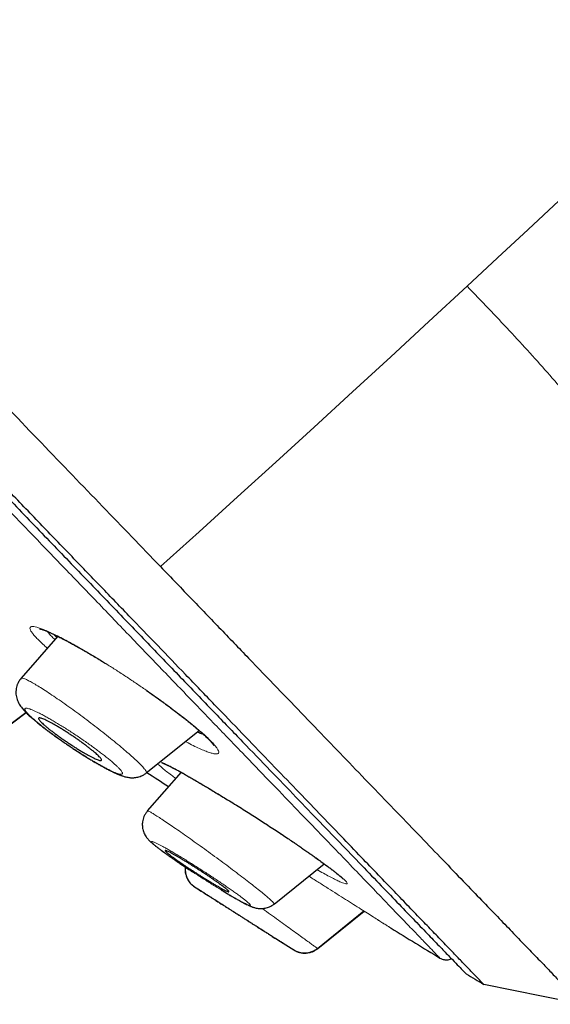
# Model space of a CAD drawing. Units: millimetres. Extents: x 8 to 1038, y 12 to 834.
# Drawn here: x 122 to 135, y 737 to 761 of the extents above; entities that cross this region are included whole.
import ezdxf

# ---------------------------------------------------------------- set-up
doc = ezdxf.new("R2010")
doc.units = ezdxf.units.MM

msp = doc.modelspace()

# ---------------------------------------------------------------- linework, layer by layer
at = {"color": 7, "linetype": 'Continuous', "lineweight": 30}
for p, q in [((123.393, 745.646), (122.501, 744.623)), ((123.292, 745.694), (123.369, 745.618)), ((121.833, 743.201), (122.618, 743.791)), ((121.839, 743.197), (122.623, 743.786)), ((125.55, 742.316), (126.834, 743.352)), ((126.396, 742.332), (125.573, 741.39)), ((128.665, 739.121), (129.88, 740.101)), ((126.728, 739.539), (126.723, 739.542)), ((126.723, 739.542), (126.728, 739.539)), ((129.719, 738.039), (130.85, 738.953)), ((129.726, 738.035), (130.857, 738.948)), ((129.147, 738.001), (129.141, 738.004)), ((129.141, 738.004), (129.147, 738.001)), ((129.147, 738.001), (129.187, 737.979)), ((136.157, 736.678), (133.774, 737.157))]:
    msp.add_line(p, q, dxfattribs=at)
at = {"color": 8, "linetype": 'Continuous', "lineweight": 0}
msp.add_line((127.569, 741.637), (127.56, 741.643), dxfattribs=at)
at = {"color": 8, "linetype": 'Continuous', "lineweight": 0, "flags": 128}
for points in [[(139.296, 759.754), (138.559, 759.052), (137.82, 758.352), (137.08, 757.653), (136.339, 756.956), (135.596, 756.259), (134.853, 755.563), (134.109, 754.869), (133.364, 754.176)], [(133.364, 754.176), (132.436, 753.315), (131.506, 752.457), (130.575, 751.6), (129.642, 750.746), (128.708, 749.892), (127.772, 749.041), (126.834, 748.192), (125.895, 747.344)], [(124.078, 745.274), (124.063, 745.281), (124.048, 745.293)]]:
    msp.add_lwpolyline(points, dxfattribs=at)
at = {"color": 7, "linetype": 'Continuous', "lineweight": 30}
for radius, start, end in [(220, 236.52814, 236.6918), (221.7, 237.17454, 237.2775), (220, 238.36518, 238.72861), (221.7, 237.75599, 237.9169), (220, 238.92367, 239.05485)]:
    msp.add_arc((246.902, 925.843), radius, start, end, dxfattribs=at)
for points, knots in [([(53.617, 822.457), (53.624, 822.449), (53.639, 822.434), (53.76, 822.308), (53.952, 822.108), (54.222, 821.828), (54.567, 821.47), (54.987, 821.033), (55.508, 820.491), (56.146, 819.829), (56.914, 819.03), (57.781, 818.13), (58.741, 817.132), (59.794, 816.038), (60.881, 814.909), (61.985, 813.761), (63.093, 812.61), (64.26, 811.397), (65.484, 810.125), (66.764, 808.794), (68.097, 807.409), (69.48, 805.972), (70.91, 804.486), (72.385, 802.953), (73.901, 801.377), (75.457, 799.761), (77.048, 798.107), (78.674, 796.418), (80.422, 794.601), (82.295, 792.655), (84.293, 790.578), (86.319, 788.473), (88.365, 786.346), (90.429, 784.202), (92.405, 782.148), (94.287, 780.192), (96.072, 778.337), (97.854, 776.485), (99.63, 774.639), (101.398, 772.802), (103.154, 770.977), (104.894, 769.169), (106.616, 767.379), (108.316, 765.613), (109.991, 763.872), (111.637, 762.161), (113.252, 760.484), (114.832, 758.841), (116.461, 757.149), (118.127, 755.417), (119.818, 753.659), (121.447, 751.967), (123.006, 750.347), (124.499, 748.795), (125.43, 747.828), (125.895, 747.344)], [0, 0, 0, 0, 0.017859, 0.035717, 0.053574, 0.07143, 0.089287, 0.107143, 0.125, 0.145832, 0.166666, 0.1875, 0.208333, 0.229166, 0.249999, 0.267856, 0.285713, 0.303571, 0.321429, 0.339287, 0.357144, 0.375001, 0.392858, 0.410715, 0.428572, 0.446429, 0.464286, 0.482143, 0.500002, 0.520835, 0.541668, 0.562501, 0.583334, 0.604167, 0.624999, 0.642856, 0.660713, 0.678571, 0.696428, 0.714286, 0.732144, 0.750003, 0.76786, 0.785718, 0.803575, 0.821433, 0.839289, 0.857146, 0.875003, 0.895835, 0.916668, 0.9375, 0.958333, 0.979167, 1, 1, 1, 1]), ([(133.774, 737.157), (133.771, 737.161), (133.763, 737.169), (133.701, 737.234), (133.603, 737.336), (133.464, 737.481), (133.285, 737.666), (133.067, 737.892), (132.818, 738.151), (132.543, 738.437), (132.244, 738.748), (131.914, 739.091), (131.552, 739.467), (131.159, 739.876), (130.722, 740.331), (130.237, 740.835), (129.702, 741.392), (129.132, 741.984), (128.528, 742.612), (127.89, 743.275), (127.217, 743.975), (126.529, 744.689), (125.832, 745.413), (125.13, 746.143), (124.402, 746.9), (123.649, 747.682), (122.871, 748.49), (122.046, 749.348), (121.172, 750.256), (120.246, 751.217), (119.296, 752.205), (118.319, 753.219), (117.317, 754.26), (116.288, 755.329), (115.264, 756.394), (114.248, 757.449), (113.249, 758.488), (112.236, 759.542), (111.209, 760.609), (110.169, 761.691), (109.084, 762.818), (107.956, 763.99), (106.782, 765.209), (105.596, 766.442), (104.397, 767.687), (103.185, 768.946), (101.959, 770.22), (100.756, 771.47), (99.582, 772.691), (98.44, 773.878), (97.296, 775.067), (96.151, 776.257), (95.005, 777.449), (93.824, 778.676), (92.61, 779.938), (91.363, 781.233), (90.118, 782.526), (88.874, 783.818), (87.632, 785.109), (86.392, 786.397), (85.193, 787.643), (84.039, 788.843), (82.93, 789.996), (81.833, 791.137), (80.747, 792.266), (79.672, 793.383), (78.625, 794.471), (77.605, 795.531), (76.613, 796.562), (75.633, 797.581), (74.665, 798.586), (73.709, 799.578), (72.766, 800.558), (71.839, 801.521), (70.916, 802.48), (70.001, 803.431), (69.094, 804.375), (68.208, 805.296), (67.344, 806.195), (66.501, 807.071), (65.693, 807.911), (64.918, 808.715), (64.178, 809.485), (63.458, 810.232), (62.761, 810.957), (62.085, 811.659), (61.43, 812.338), (60.801, 812.992), (60.189, 813.628), (59.597, 814.243), (59.026, 814.838), (58.484, 815.402), (57.971, 815.935), (57.487, 816.438), (57.041, 816.902), (56.63, 817.328), (56.255, 817.719), (55.907, 818.08), (55.587, 818.412), (55.295, 818.714), (55.032, 818.987), (54.798, 819.23), (54.591, 819.446), (54.412, 819.632), (54.263, 819.787), (54.148, 819.908), (54.066, 819.994), (54.014, 820.047), (54.008, 820.054), (54.005, 820.057)], [0, 0, 0, 0, 0.010081, 0.020137, 0.030179, 0.040216, 0.050257, 0.060311, 0.070335, 0.079491, 0.088633, 0.097767, 0.1069, 0.116039, 0.125192, 0.135253, 0.145282, 0.155288, 0.16528, 0.175267, 0.185259, 0.195301, 0.204496, 0.213673, 0.222839, 0.232002, 0.241168, 0.250345, 0.260322, 0.270285, 0.280246, 0.290212, 0.300194, 0.310203, 0.320293, 0.329526, 0.338727, 0.347904, 0.357065, 0.366218, 0.375372, 0.385323, 0.395264, 0.405207, 0.415162, 0.425139, 0.435149, 0.445226, 0.454443, 0.463632, 0.472801, 0.481959, 0.491116, 0.500279, 0.510233, 0.520184, 0.530144, 0.540125, 0.550137, 0.560192, 0.570258, 0.579448, 0.588609, 0.59775, 0.60688, 0.616007, 0.625139, 0.633867, 0.642594, 0.651329, 0.660077, 0.668845, 0.677642, 0.686473, 0.695244, 0.704395, 0.713529, 0.722653, 0.731774, 0.740899, 0.750037, 0.758756, 0.767483, 0.776222, 0.78498, 0.793764, 0.802579, 0.811433, 0.820208, 0.829363, 0.838502, 0.847632, 0.856762, 0.865897, 0.875044, 0.883755, 0.89247, 0.901196, 0.909939, 0.918704, 0.927499, 0.936329, 0.945126, 0.954305, 0.963462, 0.972602, 0.981734, 0.990864, 1, 1, 1, 1]), ([(93.796, 778.514), (94.279, 778.013), (95.243, 777.011), (96.687, 775.511), (98.127, 774.014), (99.564, 772.52), (100.997, 771.03), (102.395, 769.577), (103.756, 768.164), (105.075, 766.793), (106.379, 765.438), (107.668, 764.098), (108.964, 762.752), (110.263, 761.402), (111.562, 760.052), (112.839, 758.725), (114.093, 757.421), (115.324, 756.141), (116.506, 754.913), (117.636, 753.739), (118.715, 752.618), (119.763, 751.529), (120.781, 750.471), (121.783, 749.43), (122.767, 748.407), (123.729, 747.408), (124.653, 746.447), (125.539, 745.525), (126.385, 744.645), (127.173, 743.827), (127.902, 743.07), (128.574, 742.372), (129.203, 741.718), (129.791, 741.108), (130.345, 740.533), (130.862, 739.995), (131.34, 739.498), (131.768, 739.052), (132.147, 738.658), (132.476, 738.315), (132.748, 738.032), (132.967, 737.805), (133.134, 737.633), (133.255, 737.508), (133.323, 737.438), (133.351, 737.408), (133.343, 737.417), (133.343, 737.417)], [0, 0, 0, 0, 0.0232949, 0.0465589, 0.069828, 0.093138, 0.1165245, 0.139995, 0.1620676, 0.1840903, 0.2060925, 0.2281031, 0.2501513, 0.2733497, 0.2965381, 0.3197493, 0.343016, 0.3663704, 0.3898083, 0.4118649, 0.4338902, 0.4559103, 0.4779513, 0.5000393, 0.5232023, 0.5464031, 0.5696717, 0.5930381, 0.6165318, 0.6399991, 0.6620004, 0.6839543, 0.7058852, 0.7278175, 0.749776, 0.7729307, 0.7961197, 0.819372, 0.8427168, 0.8661832, 0.8896899, 0.9117456, 0.9337307, 0.9556695, 0.9775866, 0.9995068, 1, 1, 1, 1]), ([(125.895, 747.344), (126.154, 747.075), (126.672, 746.537), (127.416, 745.764), (128.135, 745.016), (128.827, 744.297), (129.491, 743.608), (130.125, 742.949), (130.749, 742.3), (131.362, 741.663), (131.957, 741.045), (132.514, 740.466), (133.033, 739.926), (133.5, 739.441), (133.917, 739.008), (134.288, 738.623), (134.626, 738.271), (134.931, 737.954), (135.204, 737.671), (135.443, 737.422), (135.614, 737.244), (135.735, 737.118), (135.819, 737.032), (135.894, 736.953), (135.962, 736.882), (136.023, 736.819), (136.069, 736.771), (136.103, 736.737), (136.125, 736.713), (136.142, 736.696), (136.151, 736.686), (136.156, 736.681), (136.159, 736.678), (136.16, 736.677), (136.16, 736.677), (136.16, 736.677)], [0, 0, 0, 0, 0.039965, 0.079929, 0.119922, 0.160016, 0.200089, 0.23998, 0.27989, 0.323933, 0.367928, 0.411888, 0.455897, 0.499945, 0.539967, 0.579932, 0.619887, 0.659888, 0.699966, 0.740007, 0.779935, 0.800437, 0.821039, 0.842058, 0.863869, 0.886742, 0.91016, 0.92548, 0.94039, 0.954618, 0.96777, 0.977052, 0.985307, 0.992835, 1, 1, 1, 1]), ([(122.948, 745.829), (122.948, 745.829), (122.948, 745.829), (122.952, 745.828), (122.96, 745.827), (122.974, 745.823), (122.994, 745.817), (123.026, 745.807), (123.063, 745.794), (123.103, 745.778), (123.141, 745.762), (123.175, 745.747), (123.204, 745.735), (123.232, 745.722), (123.261, 745.709), (123.29, 745.695), (123.319, 745.682), (123.35, 745.667), (123.384, 745.65), (123.425, 745.63), (123.472, 745.606), (123.528, 745.577), (123.593, 745.543), (123.668, 745.503), (123.752, 745.457), (123.846, 745.405), (123.952, 745.346), (124.027, 745.302), (124.066, 745.279)], [0, 0, 0, 0, 0.023012, 0.055363, 0.084219, 0.110551, 0.155298, 0.204008, 0.253323, 0.301038, 0.34712, 0.375013, 0.402097, 0.428365, 0.453808, 0.47842, 0.502196, 0.525337, 0.55276, 0.582736, 0.617821, 0.658014, 0.703304, 0.753673, 0.808058, 0.867276, 0.931275, 1, 1, 1, 1]), ([(124.078, 745.274), (124.121, 745.249), (124.205, 745.199), (124.334, 745.122), (124.451, 745.051), (124.525, 745.004), (124.556, 744.985)], [0, 0, 0, 0, 0.277337, 0.547339, 0.810017, 1, 1, 1, 1]), ([(122.501, 744.623), (122.488, 744.608), (122.466, 744.58), (122.439, 744.537), (122.421, 744.5), (122.408, 744.469), (122.393, 744.427), (122.38, 744.373), (122.373, 744.304), (122.374, 744.236), (122.384, 744.17), (122.402, 744.107), (122.426, 744.046), (122.456, 743.991), (122.489, 743.94), (122.523, 743.895), (122.558, 743.855), (122.591, 743.818), (122.625, 743.783), (122.661, 743.748), (122.7, 743.711), (122.744, 743.671), (122.796, 743.626), (122.857, 743.574), (122.931, 743.513), (123.009, 743.451), (123.089, 743.39), (123.165, 743.332), (123.241, 743.276), (123.324, 743.216), (123.411, 743.153), (123.502, 743.089), (123.587, 743.031), (123.666, 742.977), (123.745, 742.924), (123.827, 742.87), (123.918, 742.811), (124.016, 742.749), (124.11, 742.69), (124.2, 742.635), (124.284, 742.585), (124.367, 742.537), (124.444, 742.493), (124.512, 742.455), (124.57, 742.424), (124.619, 742.398), (124.658, 742.378), (124.689, 742.363), (124.717, 742.349), (124.747, 742.335), (124.781, 742.319), (124.817, 742.303), (124.853, 742.287), (124.887, 742.273), (124.918, 742.261), (124.947, 742.251), (124.976, 742.241), (125.011, 742.23), (125.052, 742.219), (125.096, 742.209), (125.143, 742.202), (125.186, 742.199), (125.226, 742.199), (125.269, 742.201), (125.317, 742.208), (125.372, 742.221), (125.429, 742.242), (125.491, 742.272), (125.53, 742.301), (125.55, 742.316)], [0, 0, 0, 0, 0.011274, 0.021051, 0.029123, 0.035346, 0.040777, 0.054396, 0.068003, 0.081703, 0.095596, 0.109655, 0.12386, 0.140582, 0.158451, 0.176749, 0.193468, 0.209219, 0.224471, 0.239099, 0.25531, 0.271277, 0.289199, 0.309267, 0.33147, 0.355807, 0.375468, 0.395378, 0.414333, 0.432337, 0.454873, 0.475748, 0.494977, 0.512573, 0.529298, 0.547646, 0.567818, 0.58982, 0.613657, 0.632748, 0.65288, 0.674006, 0.694108, 0.712171, 0.728198, 0.742182, 0.754091, 0.762997, 0.770491, 0.779311, 0.790214, 0.802952, 0.814117, 0.82616, 0.837251, 0.846871, 0.855698, 0.867498, 0.881222, 0.894884, 0.908083, 0.919883, 0.928417, 0.936621, 0.947769, 0.958295, 0.970611, 0.984581, 1, 1, 1, 1]), ([(125.555, 744.327), (125.57, 744.316), (125.624, 744.279), (125.713, 744.216), (125.826, 744.136), (125.936, 744.056), (126.041, 743.978), (126.138, 743.907), (126.227, 743.839), (126.313, 743.773), (126.397, 743.709), (126.477, 743.646), (126.555, 743.584), (126.629, 743.524), (126.693, 743.472), (126.744, 743.429), (126.783, 743.396), (126.81, 743.373), (126.829, 743.356), (126.845, 743.342), (126.864, 743.326), (126.887, 743.305), (126.916, 743.28), (126.949, 743.25), (126.986, 743.216), (127.023, 743.181), (127.056, 743.149), (127.085, 743.119), (127.11, 743.093), (127.131, 743.07), (127.145, 743.054), (127.156, 743.042), (127.164, 743.032), (127.171, 743.022), (127.179, 743.012), (127.186, 743.003), (127.19, 742.996), (127.192, 742.993), (127.192, 742.994), (127.192, 742.994)], [0, 0, 0, 0, 0.017602, 0.062348, 0.104532, 0.151824, 0.195521, 0.235614, 0.273633, 0.311797, 0.350112, 0.388565, 0.427141, 0.465824, 0.50378, 0.531077, 0.55379, 0.571924, 0.580606, 0.589759, 0.602163, 0.617824, 0.636737, 0.661768, 0.690854, 0.723163, 0.753393, 0.780607, 0.811681, 0.837571, 0.858314, 0.872022, 0.886401, 0.903987, 0.924756, 0.948525, 0.971963, 0.993756, 1, 1, 1, 1]), ([(124.076, 742.782), (124.052, 742.796), (124.002, 742.825), (123.923, 742.873), (123.839, 742.924), (123.754, 742.979), (123.668, 743.035), (123.583, 743.093), (123.499, 743.15), (123.419, 743.207), (123.342, 743.263), (123.27, 743.317), (123.202, 743.37), (123.141, 743.419), (123.086, 743.465), (123.038, 743.507), (122.998, 743.545), (122.966, 743.579), (122.943, 743.607), (122.929, 743.629), (122.924, 743.645), (122.93, 743.655), (122.945, 743.658), (122.971, 743.655), (123.006, 743.644), (123.05, 743.627), (123.103, 743.603), (123.164, 743.573), (123.232, 743.537), (123.306, 743.496), (123.385, 743.45), (123.467, 743.401), (123.552, 743.348), (123.638, 743.293), (123.724, 743.237), (123.809, 743.179), (123.892, 743.122), (123.972, 743.065), (124.048, 743.009), (124.121, 742.955), (124.187, 742.903), (124.248, 742.854), (124.303, 742.808), (124.35, 742.766), (124.39, 742.728), (124.421, 742.695), (124.444, 742.668), (124.457, 742.646), (124.461, 742.63), (124.455, 742.62), (124.438, 742.617), (124.412, 742.621), (124.377, 742.632), (124.332, 742.65), (124.279, 742.674), (124.218, 742.704), (124.151, 742.74), (124.101, 742.768), (124.076, 742.782)], [0, 0, 0, 0, 0.0177119, 0.0354239, 0.0535866, 0.0718042, 0.0899658, 0.1076411, 0.1253687, 0.143042, 0.1603241, 0.1776577, 0.1949377, 0.2120767, 0.2292686, 0.2464061, 0.2637182, 0.2810866, 0.2983987, 0.3161432, 0.3339481, 0.3516943, 0.369946, 0.3882608, 0.4065152, 0.425109, 0.4437656, 0.4623618, 0.4809708, 0.4996399, 0.5182499, 0.5365533, 0.5549128, 0.5732155, 0.5910421, 0.6089215, 0.6267461, 0.6441287, 0.6615627, 0.6789431, 0.6960917, 0.7132926, 0.7304395, 0.7476635, 0.7649425, 0.782166, 0.7997581, 0.8174093, 0.8350026, 0.8531044, 0.8712686, 0.8893729, 0.9077967, 0.9262829, 0.9447094, 0.9631195, 0.9815884, 1, 1, 1, 1]), ([(126.795, 743.32), (126.809, 743.314), (126.863, 743.288), (126.908, 743.27), (126.941, 743.257)], [0, 0, 0, 0, 0.255213, 1, 1, 1, 1]), ([(125.928, 742.566), (125.928, 742.566), (125.927, 742.566), (125.931, 742.565), (125.941, 742.561), (125.955, 742.556), (125.972, 742.549), (125.988, 742.542), (126.003, 742.535), (126.017, 742.529), (126.028, 742.523), (126.039, 742.518), (126.052, 742.512), (126.068, 742.504), (126.089, 742.494), (126.118, 742.48), (126.157, 742.46), (126.208, 742.434), (126.27, 742.401), (126.34, 742.363), (126.416, 742.321), (126.497, 742.276), (126.589, 742.224), (126.692, 742.164), (126.8, 742.101), (126.912, 742.036), (127.026, 741.968), (127.149, 741.894), (127.281, 741.814), (127.419, 741.73), (127.515, 741.67), (127.563, 741.641)], [0, 0, 0, 0, 0.008035, 0.036323, 0.065518, 0.095625, 0.12013, 0.142236, 0.161156, 0.17688, 0.189401, 0.199022, 0.210447, 0.225278, 0.243514, 0.265148, 0.296962, 0.334069, 0.376526, 0.424382, 0.466583, 0.512281, 0.561489, 0.614206, 0.67042, 0.719918, 0.771796, 0.826017, 0.882535, 0.941297, 1, 1, 1, 1]), ([(127.576, 741.635), (127.632, 741.601), (127.742, 741.533), (127.907, 741.429), (128.067, 741.328), (128.221, 741.23), (128.369, 741.134), (128.52, 741.036), (128.671, 740.937), (128.821, 740.838), (128.96, 740.745), (129.088, 740.659), (129.206, 740.578), (129.313, 740.505), (129.41, 740.437), (129.498, 740.376), (129.579, 740.319), (129.672, 740.252), (129.778, 740.176), (129.893, 740.092), (129.992, 740.019), (130.075, 739.956), (130.142, 739.904), (130.199, 739.858), (130.245, 739.82), (130.281, 739.79), (130.309, 739.766), (130.33, 739.746), (130.342, 739.734), (130.349, 739.727), (130.349, 739.727), (130.349, 739.727)], [0, 0, 0, 0, 0.046121, 0.090718, 0.133793, 0.175339, 0.215343, 0.25379, 0.297857, 0.33966, 0.379198, 0.41648, 0.451521, 0.484339, 0.514967, 0.54343, 0.569757, 0.595631, 0.639918, 0.685645, 0.732775, 0.769021, 0.805926, 0.840905, 0.872762, 0.901502, 0.927132, 0.94982, 0.972271, 0.987656, 1, 1, 1, 1]), ([(125.576, 741.387), (125.56, 741.366), (125.527, 741.325), (125.493, 741.257), (125.469, 741.191), (125.457, 741.129), (125.452, 741.075), (125.453, 741.027), (125.457, 740.983), (125.466, 740.935), (125.481, 740.883), (125.504, 740.83), (125.53, 740.783), (125.555, 740.746), (125.576, 740.719), (125.594, 740.698), (125.613, 740.677), (125.636, 740.655), (125.661, 740.631), (125.689, 740.606), (125.718, 740.581), (125.747, 740.557), (125.776, 740.534), (125.803, 740.513), (125.826, 740.495), (125.846, 740.48), (125.867, 740.464), (125.895, 740.443), (125.933, 740.415), (125.98, 740.381), (126.037, 740.34), (126.101, 740.294), (126.169, 740.247), (126.237, 740.2), (126.311, 740.149), (126.39, 740.095), (126.473, 740.039), (126.568, 739.977), (126.645, 739.926), (126.696, 739.892), (126.707, 739.886)], [0, 0, 0, 0, 0.030317, 0.059029, 0.085448, 0.109027, 0.129381, 0.146355, 0.162635, 0.179727, 0.204028, 0.230251, 0.255831, 0.276996, 0.294168, 0.309375, 0.330048, 0.35509, 0.38238, 0.409868, 0.437632, 0.465731, 0.490309, 0.511419, 0.529084, 0.543333, 0.555779, 0.577071, 0.602889, 0.633233, 0.668105, 0.706404, 0.743519, 0.778953, 0.812718, 0.855156, 0.894672, 0.931379, 0.986292, 1, 1, 1, 1]), ([(127.038, 739.704), (127.011, 739.72), (126.957, 739.754), (126.872, 739.808), (126.785, 739.863), (126.697, 739.92), (126.611, 739.976), (126.528, 740.032), (126.449, 740.085), (126.374, 740.137), (126.304, 740.185), (126.24, 740.23), (126.183, 740.272), (126.133, 740.31), (126.091, 740.342), (126.057, 740.37), (126.031, 740.393), (126.015, 740.41), (126.008, 740.421), (126.011, 740.426), (126.023, 740.425), (126.046, 740.417), (126.078, 740.403), (126.12, 740.382), (126.171, 740.355), (126.23, 740.322), (126.297, 740.284), (126.371, 740.241), (126.449, 740.194), (126.533, 740.143), (126.619, 740.089), (126.706, 740.034), (126.795, 739.978), (126.882, 739.921), (126.968, 739.865), (127.051, 739.81), (127.13, 739.756), (127.205, 739.705), (127.274, 739.657), (127.338, 739.611), (127.394, 739.57), (127.444, 739.533), (127.486, 739.5), (127.519, 739.473), (127.544, 739.451), (127.56, 739.434), (127.566, 739.423), (127.562, 739.419), (127.549, 739.42), (127.526, 739.429), (127.493, 739.443), (127.45, 739.465), (127.399, 739.492), (127.339, 739.525), (127.273, 739.563), (127.2, 739.606), (127.122, 739.653), (127.066, 739.687), (127.038, 739.704)], [0, 0, 0, 0, 0.017712, 0.035424, 0.053587, 0.071804, 0.089966, 0.107641, 0.125369, 0.143042, 0.160324, 0.177658, 0.194938, 0.212077, 0.229269, 0.246406, 0.263718, 0.281087, 0.298399, 0.316143, 0.333948, 0.351694, 0.369946, 0.388261, 0.406515, 0.425109, 0.443766, 0.462362, 0.480971, 0.49964, 0.51825, 0.536553, 0.554913, 0.573216, 0.591042, 0.608921, 0.626746, 0.644129, 0.661563, 0.678943, 0.696092, 0.713293, 0.73044, 0.747663, 0.764943, 0.782166, 0.799758, 0.817409, 0.835003, 0.853104, 0.871269, 0.889373, 0.907797, 0.926283, 0.944709, 0.963119, 0.981588, 1, 1, 1, 1]), ([(126.498, 740.023), (126.497, 740.018), (126.493, 739.993), (126.493, 739.949), (126.497, 739.892), (126.509, 739.837), (126.526, 739.783), (126.549, 739.732), (126.577, 739.684), (126.609, 739.641), (126.645, 739.603), (126.682, 739.57), (126.709, 739.551), (126.723, 739.542)], [0, 0, 0, 0, 0.030988, 0.132263, 0.234198, 0.336133, 0.43741, 0.537396, 0.635504, 0.731215, 0.824089, 0.913772, 1, 1, 1, 1]), ([(126.504, 740.019), (126.502, 740.004), (126.499, 739.975), (126.5, 739.928), (126.506, 739.876), (126.52, 739.813), (126.544, 739.749), (126.577, 739.688), (126.618, 739.633), (126.668, 739.582), (126.707, 739.554), (126.728, 739.539)], [0, 0, 0, 0, 0.083957, 0.157466, 0.250159, 0.365085, 0.500902, 0.614995, 0.737705, 0.866878, 1, 1, 1, 1]), ([(127.058, 739.327), (127.058, 739.327), (127.058, 739.326), (127.066, 739.321), (127.079, 739.313), (127.097, 739.302), (127.121, 739.287), (127.15, 739.268), (127.184, 739.246), (127.223, 739.221), (127.267, 739.193), (127.315, 739.163), (127.368, 739.129), (127.424, 739.093), (127.483, 739.056), (127.545, 739.017), (127.609, 738.976), (127.675, 738.934), (127.741, 738.891), (127.808, 738.849), (127.876, 738.805), (127.922, 738.776), (127.945, 738.762)], [0, 0, 0, 0, 0.041175, 0.088902, 0.137708, 0.186885, 0.235594, 0.284666, 0.334874, 0.385471, 0.435426, 0.485753, 0.53724, 0.589122, 0.639558, 0.690356, 0.742284, 0.794598, 0.845041, 0.895834, 0.947727, 1, 1, 1, 1]), ([(127.374, 739.464), (127.401, 739.448), (127.461, 739.411), (127.551, 739.358), (127.631, 739.31), (127.696, 739.273), (127.744, 739.246), (127.784, 739.223), (127.824, 739.201), (127.869, 739.177), (127.918, 739.15), (127.97, 739.124), (128.013, 739.102), (128.048, 739.086), (128.074, 739.074), (128.099, 739.063), (128.125, 739.053), (128.15, 739.044), (128.184, 739.033), (128.227, 739.022), (128.27, 739.014), (128.31, 739.011), (128.343, 739.01), (128.371, 739.011), (128.396, 739.013), (128.421, 739.016), (128.455, 739.022), (128.5, 739.034), (128.556, 739.055), (128.612, 739.084), (128.646, 739.11), (128.664, 739.123)], [0, 0, 0, 0, 0.053242, 0.120595, 0.190011, 0.23709, 0.276725, 0.309004, 0.340152, 0.380948, 0.428023, 0.479458, 0.534406, 0.564671, 0.595555, 0.625082, 0.653066, 0.679831, 0.709699, 0.739571, 0.771682, 0.798442, 0.819164, 0.833973, 0.846469, 0.859552, 0.873211, 0.902177, 0.933177, 0.965914, 1, 1, 1, 1]), ([(127.945, 738.762), (127.971, 738.745), (128.025, 738.711), (128.097, 738.665), (128.162, 738.623), (128.22, 738.587), (128.276, 738.551), (128.328, 738.518), (128.377, 738.487), (128.421, 738.459), (128.462, 738.433), (128.499, 738.409), (128.531, 738.389), (128.558, 738.372), (128.581, 738.357), (128.598, 738.346), (128.611, 738.338), (128.618, 738.333), (128.619, 738.333), (128.619, 738.332)], [0, 0, 0, 0, 0.073398, 0.14756, 0.20515, 0.263115, 0.322266, 0.381832, 0.438019, 0.49457, 0.552284, 0.610405, 0.665887, 0.721739, 0.778771, 0.836214, 0.89199, 0.948156, 1, 1, 1, 1]), ([(129.141, 738.004), (129.16, 737.993), (129.195, 737.973), (129.249, 737.953), (129.298, 737.939), (129.34, 737.932), (129.375, 737.929), (129.408, 737.928), (129.445, 737.929), (129.489, 737.935), (129.536, 737.945), (129.584, 737.961), (129.629, 737.981), (129.675, 738.007), (129.705, 738.029), (129.72, 738.04)], [0, 0, 0, 0, 0.103964, 0.197716, 0.279669, 0.348731, 0.404226, 0.450896, 0.50961, 0.582496, 0.669124, 0.742633, 0.82283, 0.908944, 1, 1, 1, 1]), ([(129.199, 737.973), (129.203, 737.971), (129.23, 737.956), (129.285, 737.94), (129.362, 737.925), (129.442, 737.923), (129.521, 737.934), (129.596, 737.958), (129.666, 737.991), (129.706, 738.021), (129.726, 738.035)], [0, 0, 0, 0, 0.02696, 0.164179, 0.304847, 0.447305, 0.589763, 0.73043, 0.867649, 1, 1, 1, 1]), ([(132.702, 737.804), (132.719, 737.795), (132.751, 737.778), (132.799, 737.766), (132.837, 737.761), (132.872, 737.761), (132.909, 737.765), (132.948, 737.773), (132.973, 737.785), (132.983, 737.79)], [0, 0, 0, 0, 0.200484, 0.368951, 0.499484, 0.595877, 0.719739, 0.885156, 1, 1, 1, 1])]:
    msp.add_open_spline(points, degree=3, knots=knots, dxfattribs=at)
at = {"color": 8, "linetype": 'Continuous', "lineweight": 0}
for points, knots in [([(132.702, 737.805), (132.697, 737.81), (132.687, 737.82), (132.606, 737.904), (132.476, 738.039), (132.293, 738.229), (132.057, 738.473), (131.775, 738.766), (131.452, 739.103), (131.09, 739.48), (130.684, 739.902), (130.234, 740.37), (129.73, 740.893), (129.171, 741.474), (128.554, 742.115), (127.891, 742.804), (127.182, 743.54), (126.425, 744.326), (125.638, 745.144), (124.825, 745.99), (123.992, 746.856), (123.125, 747.757), (122.223, 748.694), (121.269, 749.686), (120.261, 750.734), (119.197, 751.838), (118.1, 752.979), (116.968, 754.154), (115.801, 755.366), (114.626, 756.587), (113.448, 757.812), (112.273, 759.033), (111.079, 760.275), (109.865, 761.537), (108.605, 762.847), (107.298, 764.205), (105.945, 765.611), (104.576, 767.033), (103.19, 768.473), (101.788, 769.929), (100.402, 771.37), (99.038, 772.788), (97.697, 774.182), (96.353, 775.578), (95.006, 776.978), (94.107, 777.913), (93.657, 778.38)], [0, 0, 0, 0, 0.023148, 0.046415, 0.069683, 0.092981, 0.116339, 0.139831, 0.16194, 0.183974, 0.205957, 0.227914, 0.249869, 0.273151, 0.296383, 0.319594, 0.342813, 0.36607, 0.389538, 0.411668, 0.433716, 0.455707, 0.477667, 0.49962, 0.522921, 0.546189, 0.569453, 0.592745, 0.616095, 0.639574, 0.661661, 0.683666, 0.705616, 0.727538, 0.749462, 0.772866, 0.796232, 0.819594, 0.842988, 0.866448, 0.889948, 0.91202, 0.934031, 0.956011, 0.977991, 1, 1, 1, 1]), ([(133.364, 754.176), (133.712, 753.814), (134.407, 753.091), (135.388, 752.013), (136.325, 750.898), (136.902, 750.102), (137.19, 749.704)], [0, 0, 0, 0, 0.25002, 0.499985, 0.749956, 1, 1, 1, 1]), ([(123.14, 745.356), (123.123, 745.371), (123.062, 745.424), (122.975, 745.505), (122.881, 745.598), (122.808, 745.678), (122.755, 745.747), (122.723, 745.802), (122.713, 745.843), (122.723, 745.872), (122.754, 745.885), (122.805, 745.885), (122.877, 745.87), (122.967, 745.842), (123.076, 745.799), (123.203, 745.744), (123.347, 745.675), (123.505, 745.595), (123.674, 745.505), (123.855, 745.405), (123.983, 745.33), (124.048, 745.293)], [0, 0, 0, 0, 0.021219, 0.075102, 0.128971, 0.18325, 0.237284, 0.291619, 0.346788, 0.401657, 0.455918, 0.510082, 0.564661, 0.618718, 0.672713, 0.727143, 0.782492, 0.837277, 0.891486, 0.945574, 1, 1, 1, 1]), ([(123.144, 745.761), (123.153, 745.748), (123.176, 745.716), (123.236, 745.651), (123.288, 745.598), (123.322, 745.567), (123.323, 745.566)], [0, 0, 0, 0, 0.239578, 0.614898, 0.989996, 1, 1, 1, 1]), ([(124.048, 745.293), (124.118, 745.252), (124.258, 745.169), (124.479, 745.034), (124.706, 744.892), (124.937, 744.743), (125.17, 744.59), (125.399, 744.435), (125.625, 744.279), (125.845, 744.124), (126.057, 743.97), (126.258, 743.819), (126.448, 743.673), (126.625, 743.532), (126.787, 743.399), (126.929, 743.276), (127.05, 743.166), (127.15, 743.067), (127.227, 742.982), (127.281, 742.91), (127.312, 742.854), (127.318, 742.813), (127.302, 742.786), (127.262, 742.776), (127.199, 742.782), (127.114, 742.804), (127.008, 742.842), (126.882, 742.894), (126.735, 742.962), (126.607, 743.025), (126.523, 743.07), (126.5, 743.082)], [0, 0, 0, 0, 0.03524, 0.070289, 0.105498, 0.141209, 0.176795, 0.211882, 0.246819, 0.281959, 0.317091, 0.35201, 0.387098, 0.422728, 0.45851, 0.493633, 0.528488, 0.563473, 0.598532, 0.633438, 0.668582, 0.704352, 0.73988, 0.774957, 0.809956, 0.845252, 0.880269, 0.915185, 0.950356, 0.98613, 1, 1, 1, 1]), ([(122.502, 744.622), (122.503, 744.623), (122.505, 744.631), (122.533, 744.629), (122.588, 744.612), (122.646, 744.583), (122.675, 744.569)], [0, 0, 0, 0, 0.056944, 0.370318, 0.68478, 1, 1, 1, 1]), ([(122.675, 744.569), (122.708, 744.551), (122.775, 744.516), (122.901, 744.441), (123.045, 744.351), (123.206, 744.245), (123.381, 744.127), (123.565, 743.998), (123.757, 743.86), (123.953, 743.717), (124.151, 743.569), (124.348, 743.419), (124.539, 743.269), (124.723, 743.122), (124.896, 742.98), (125.054, 742.847), (125.194, 742.724), (125.313, 742.615), (125.41, 742.52), (125.478, 742.447), (125.522, 742.394), (125.547, 742.356), (125.558, 742.329), (125.552, 742.32), (125.55, 742.316)], [0, 0, 0, 0, 0.0480416, 0.0959929, 0.1437947, 0.1914767, 0.2391055, 0.2866858, 0.3341808, 0.3815502, 0.4287978, 0.4762167, 0.5238893, 0.571689, 0.619451, 0.6670254, 0.7143445, 0.7618106, 0.8095824, 0.857552, 0.8935797, 0.9295742, 0.9654933, 1, 1, 1, 1]), ([(122.738, 743.865), (122.72, 743.871), (122.685, 743.884), (122.65, 743.891), (122.625, 743.894), (122.61, 743.892), (122.597, 743.886), (122.591, 743.874), (122.595, 743.853), (122.611, 743.824), (122.638, 743.789), (122.677, 743.746), (122.727, 743.696), (122.788, 743.64), (122.86, 743.578), (122.94, 743.512), (123.027, 743.442), (123.121, 743.369), (123.221, 743.294), (123.326, 743.217), (123.435, 743.139), (123.548, 743.06), (123.664, 742.981), (123.78, 742.904), (123.896, 742.828), (124.01, 742.755), (124.122, 742.686), (124.23, 742.621), (124.334, 742.56), (124.433, 742.504), (124.527, 742.453), (124.614, 742.407), (124.693, 742.368), (124.763, 742.337), (124.824, 742.312), (124.875, 742.294), (124.916, 742.285), (124.945, 742.283), (124.963, 742.29), (124.97, 742.303), (124.965, 742.325), (124.949, 742.354), (124.922, 742.389), (124.883, 742.432), (124.833, 742.482), (124.772, 742.538), (124.7, 742.6), (124.62, 742.667), (124.533, 742.736), (124.438, 742.809), (124.338, 742.884), (124.233, 742.961), (124.124, 743.039), (124.011, 743.118), (123.895, 743.197), (123.779, 743.275), (123.663, 743.35), (123.549, 743.422), (123.438, 743.492), (123.33, 743.557), (123.226, 743.618), (123.127, 743.674), (123.033, 743.725), (122.947, 743.77), (122.868, 743.808), (122.797, 743.841), (122.757, 743.857), (122.738, 743.865)], [0, 0, 0, 0, 0.015504, 0.031233, 0.041612, 0.052002, 0.062447, 0.078406, 0.094034, 0.109487, 0.124929, 0.140463, 0.15594, 0.171533, 0.187409, 0.203199, 0.218783, 0.234316, 0.249951, 0.265375, 0.280831, 0.296479, 0.31247, 0.328053, 0.343733, 0.359464, 0.374964, 0.390561, 0.406086, 0.421682, 0.43749, 0.453352, 0.468987, 0.484536, 0.500146, 0.51571, 0.531207, 0.546796, 0.562634, 0.578227, 0.593859, 0.609619, 0.625087, 0.640582, 0.656042, 0.67164, 0.687543, 0.703361, 0.718951, 0.734467, 0.750063, 0.765552, 0.781029, 0.796648, 0.812562, 0.828295, 0.843864, 0.85941, 0.875069, 0.890575, 0.906057, 0.921661, 0.937529, 0.953118, 0.968746, 0.984478, 1, 1, 1, 1]), ([(126.265, 742.183), (126.23, 742.209), (126.149, 742.269), (126.043, 742.351), (125.947, 742.429), (125.873, 742.493), (125.842, 742.524), (125.826, 742.539)], [0, 0, 0, 0, 0.1673443, 0.3832988, 0.5949903, 0.8044938, 1, 1, 1, 1]), ([(125.889, 742.589), (125.909, 742.581), (125.952, 742.564), (126.042, 742.521), (126.154, 742.465), (126.283, 742.396), (126.428, 742.316), (126.589, 742.225), (126.765, 742.123), (126.951, 742.013), (127.146, 741.896), (127.349, 741.773), (127.49, 741.686), (127.56, 741.643)], [0, 0, 0, 0, 0.079318, 0.170975, 0.26334, 0.354804, 0.446169, 0.538276, 0.631944, 0.724644, 0.816372, 0.907898, 1, 1, 1, 1]), ([(127.56, 741.643), (127.636, 741.596), (127.787, 741.501), (128.02, 741.355), (128.253, 741.205), (128.487, 741.053), (128.718, 740.902), (128.941, 740.754), (129.156, 740.61), (129.36, 740.47), (129.553, 740.336), (129.731, 740.211), (129.893, 740.093), (130.038, 739.986), (130.165, 739.889), (130.27, 739.805), (130.351, 739.736), (130.408, 739.681), (130.441, 739.641), (130.451, 739.617), (130.435, 739.608), (130.395, 739.615), (130.332, 739.637), (130.248, 739.674), (130.141, 739.725), (130.014, 739.791), (129.87, 739.868), (129.76, 739.93), (129.706, 739.961)], [0, 0, 0, 0, 0.038534, 0.076862, 0.115363, 0.154415, 0.193328, 0.231697, 0.269902, 0.308328, 0.346744, 0.384929, 0.423298, 0.462261, 0.50139, 0.539799, 0.577913, 0.616168, 0.65451, 0.69268, 0.731111, 0.770223, 0.809077, 0.847437, 0.885707, 0.924299, 0.962595, 1, 1, 1, 1]), ([(125.578, 741.386), (125.579, 741.387), (125.581, 741.391), (125.602, 741.385), (125.642, 741.365), (125.71, 741.327), (125.805, 741.268), (125.888, 741.214), (125.929, 741.188)], [0, 0, 0, 0, 0.099138, 0.249865, 0.399538, 0.599069, 0.799293, 1, 1, 1, 1]), ([(125.929, 741.188), (125.974, 741.158), (126.063, 741.098), (126.22, 740.991), (126.392, 740.873), (126.575, 740.744), (126.767, 740.607), (126.965, 740.465), (127.165, 740.319), (127.364, 740.173), (127.559, 740.028), (127.747, 739.886), (127.925, 739.75), (128.091, 739.622), (128.241, 739.504), (128.372, 739.399), (128.481, 739.308), (128.566, 739.235), (128.626, 739.179), (128.656, 739.144), (128.667, 739.127), (128.663, 739.125), (128.662, 739.125)], [0, 0, 0, 0, 0.052771, 0.105442, 0.15795, 0.210326, 0.262643, 0.314907, 0.367078, 0.41911, 0.471009, 0.523096, 0.575462, 0.627967, 0.68043, 0.732688, 0.784665, 0.836804, 0.889279, 0.94197, 0.981545, 1, 1, 1, 1]), ([(125.956, 740.52), (125.932, 740.533), (125.883, 740.56), (125.829, 740.588), (125.787, 740.608), (125.757, 740.622), (125.726, 740.634), (125.699, 740.644), (125.68, 740.647), (125.673, 740.642), (125.678, 740.63), (125.695, 740.61), (125.724, 740.582), (125.765, 740.547), (125.817, 740.505), (125.879, 740.457), (125.95, 740.404), (126.03, 740.346), (126.118, 740.283), (126.212, 740.217), (126.313, 740.148), (126.421, 740.075), (126.533, 740), (126.648, 739.924), (126.764, 739.848), (126.881, 739.773), (126.997, 739.698), (127.112, 739.626), (127.225, 739.555), (127.336, 739.488), (127.442, 739.423), (127.544, 739.362), (127.64, 739.307), (127.727, 739.256), (127.807, 739.212), (127.879, 739.173), (127.94, 739.142), (127.991, 739.117), (128.032, 739.1), (128.062, 739.09), (128.081, 739.087), (128.088, 739.092), (128.083, 739.104), (128.066, 739.124), (128.037, 739.152), (127.996, 739.187), (127.944, 739.229), (127.881, 739.277), (127.81, 739.33), (127.73, 739.388), (127.642, 739.451), (127.548, 739.517), (127.447, 739.587), (127.339, 739.659), (127.227, 739.734), (127.113, 739.81), (126.997, 739.886), (126.88, 739.961), (126.764, 740.035), (126.649, 740.108), (126.536, 740.178), (126.426, 740.246), (126.319, 740.31), (126.218, 740.37), (126.123, 740.426), (126.034, 740.477), (125.982, 740.506), (125.956, 740.52)], [0, 0, 0, 0, 0.015504, 0.031233, 0.041612, 0.052002, 0.062447, 0.078406, 0.094034, 0.109487, 0.124929, 0.140463, 0.15594, 0.171533, 0.187409, 0.203199, 0.218783, 0.234316, 0.249951, 0.265375, 0.280831, 0.296479, 0.31247, 0.328053, 0.343733, 0.359464, 0.374964, 0.390561, 0.406086, 0.421682, 0.43749, 0.453352, 0.468987, 0.484536, 0.500146, 0.51571, 0.531207, 0.546796, 0.562634, 0.578227, 0.593859, 0.609619, 0.625087, 0.640582, 0.656042, 0.67164, 0.687543, 0.703361, 0.718951, 0.734467, 0.750063, 0.765552, 0.781029, 0.796648, 0.812562, 0.828295, 0.843864, 0.85941, 0.875069, 0.890575, 0.906057, 0.921661, 0.937529, 0.953118, 0.968746, 0.984478, 1, 1, 1, 1]), ([(129.508, 739.801), (129.513, 739.798), (129.596, 739.745), (129.755, 739.645), (129.98, 739.502), (130.198, 739.364), (130.405, 739.233), (130.598, 739.111), (130.778, 738.997), (130.941, 738.893), (131.087, 738.801), (131.213, 738.721), (131.32, 738.654), (131.405, 738.6), (131.467, 738.561), (131.504, 738.538), (131.516, 738.53), (131.503, 738.538), (131.466, 738.561), (131.405, 738.6), (131.319, 738.654), (131.213, 738.721), (131.086, 738.802), (130.967, 738.877), (130.884, 738.93), (130.856, 738.947)], [0, 0, 0, 0, 0.003155, 0.0495, 0.096506, 0.143345, 0.18953, 0.235518, 0.281771, 0.328013, 0.373977, 0.420162, 0.46706, 0.514163, 0.560397, 0.606274, 0.652318, 0.698475, 0.744422, 0.790679, 0.837753, 0.884526, 0.9307, 0.976765, 1, 1, 1, 1]), ([(129.141, 738.004), (129.141, 738.005), (129.139, 738.006), (129.123, 738.016), (129.094, 738.034), (129.052, 738.061), (129, 738.094), (128.938, 738.133), (128.867, 738.179), (128.787, 738.23), (128.699, 738.285), (128.604, 738.346), (128.501, 738.411), (128.393, 738.48), (128.281, 738.551), (128.166, 738.624), (128.051, 738.697), (127.934, 738.772), (127.818, 738.846), (127.702, 738.919), (127.588, 738.992), (127.476, 739.063), (127.367, 739.132), (127.265, 739.197), (127.17, 739.258), (127.082, 739.314), (127.002, 739.364), (126.931, 739.41), (126.869, 739.449), (126.817, 739.482), (126.775, 739.509), (126.745, 739.528), (126.73, 739.538), (126.728, 739.539), (126.728, 739.539)], [0, 0, 0, 0, 0.003216, 0.035952, 0.069056, 0.102866, 0.136307, 0.169301, 0.20218, 0.235278, 0.267993, 0.300762, 0.333904, 0.367728, 0.401269, 0.434305, 0.467136, 0.500068, 0.533089, 0.565959, 0.598976, 0.632433, 0.666324, 0.699479, 0.732212, 0.764849, 0.797878, 0.830746, 0.863781, 0.897306, 0.931201, 0.964306, 0.996968, 1, 1, 1, 1]), ([(128.377, 739.011), (128.378, 739.011), (128.446, 738.961), (128.577, 738.866), (128.768, 738.728), (128.949, 738.598), (129.117, 738.476), (129.27, 738.365), (129.405, 738.267), (129.518, 738.185), (129.609, 738.119), (129.674, 738.073), (129.711, 738.047), (129.715, 738.043), (129.717, 738.042)], [0, 0, 0, 0, 0.001307, 0.097943, 0.194129, 0.290199, 0.386487, 0.483369, 0.580535, 0.677352, 0.774025, 0.870711, 0.967577, 1, 1, 1, 1])]:
    msp.add_open_spline(points, degree=3, knots=knots, dxfattribs=at)

doc.saveas('drawing.dxf')
